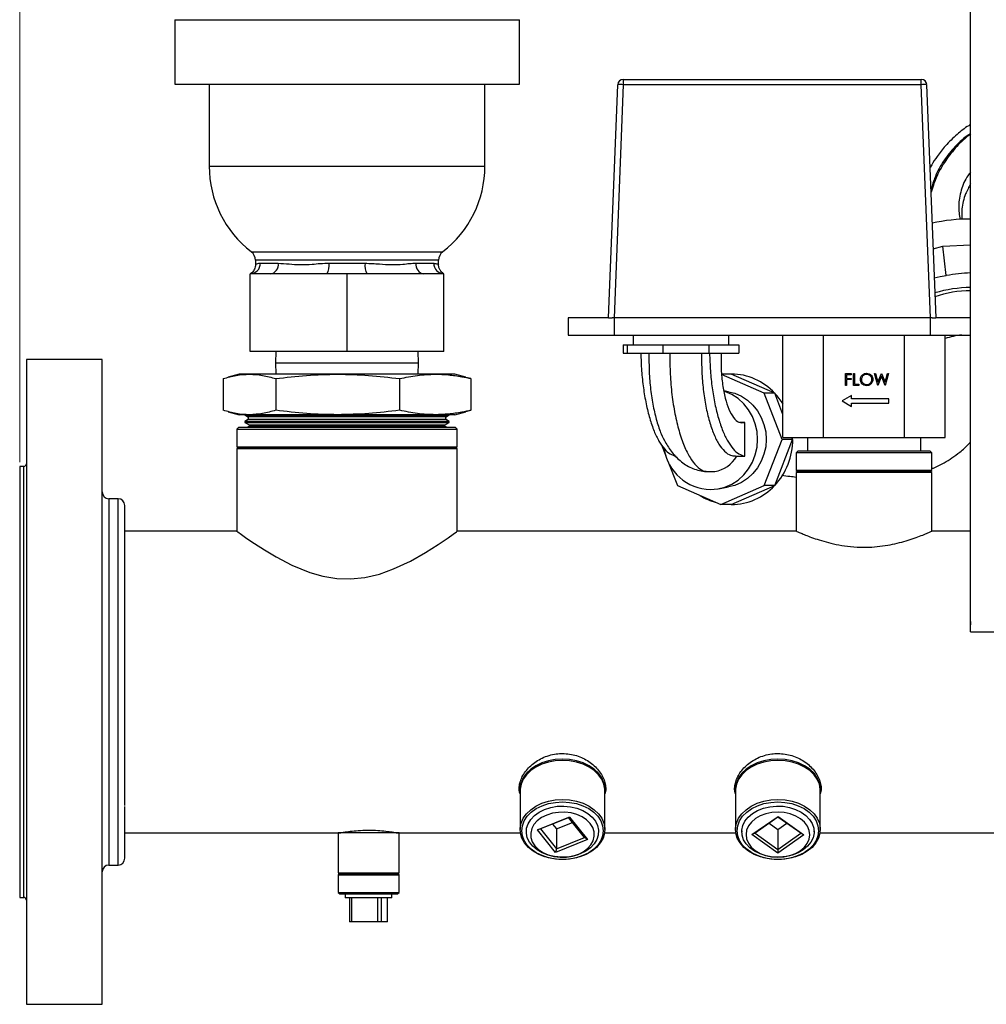
# Model space of a CAD drawing. Units: inches. Extents: x -233 to -6, y -50 to 140.
# Drawn here: x -155 to -143, y 15 to 26 of the extents above; entities that cross this region are included whole.
import ezdxf

# ---------------------------------------------------------------- set-up
doc = ezdxf.new("R2010")
doc.units = ezdxf.units.IN
doc.header["$MEASUREMENT"] = 0
doc.styles.add('SLDTEXTSTYLE0', font='TXT', dxfattribs={"width": 0.75})
doc.dimstyles.new('SLDDIMSTYLE2', dxfattribs={"dimtxt": 1.458333, "dimasz": 0.125, "dimexe": 0, "dimexo": 0.0625, "dimgap": 0.364583, "dimtad": 0, "dimtih": 1, "dimtoh": 1, "dimdec": 1, "dimrnd": 1e-09, "dimzin": 12, "dimdsep": 46, "dimtxsty": 'SLDTEXTSTYLE0', "dimsah": 1, "dimcen": 0.09, "dimadec": 0, "dimazin": 3, "dimtfac": 1, "dimtdec": 1, "dimtofl": 0, "dimtmove": 0, "dimatfit": 3, "dimfxl": 0, "dimfrac": 2, "dimtolj": 1, "dimtzin": 12, "dimarcsym": 0})

# ---------------------------------------------------------------- blocks, each defined once
blk = doc.blocks.new('_D_10')
at = {"color": 7, "linetype": 'Continuous', "lineweight": 18}
for p, q in [((-154.681, 20.917), (-154.681, 34.627)), ((-136.587, 30.912), (-136.587, 34.627)), ((-154.681, 34.502), (-147.519, 34.502)), ((-136.587, 34.502), (-143.749, 34.502))]:
    blk.add_line(p, q, dxfattribs=at)
for points in [[(-154.681, 34.502), (-153.222, 34.277), (-153.222, 34.726)], [(-136.587, 34.502), (-138.045, 34.726), (-138.045, 34.277)]]:
    blk.add_solid(points, dxfattribs=at)
at = {"color": 7, "linetype": 'Continuous', "lineweight": 18, "insert": (-147.519, 35.223), "char_height": 1.4583, "attachment_point": 1, "style": 'SLDTEXTSTYLE0'}
blk.add_mtext('18.1', dxfattribs=at)

msp = doc.modelspace()

# ---------------------------------------------------------------- linework, layer by layer
at = {"color": 7, "linetype": 'Continuous', "lineweight": 25}
for p, q in [((-143.646, 18.948), (-143.646, 26.888)), ((-152.882, 26.051), (-152.882, 25.301)), ((-152.882, 26.051), (-148.882, 26.051)), ((-148.882, 25.301), (-148.882, 26.051)), ((-152.882, 25.301), (-148.882, 25.301)), ((-152.482, 25.301), (-152.482, 24.351)), ((-149.282, 24.351), (-149.282, 25.301)), ((-147.846, 22.592), (-147.74, 25.297)), ((-147.678, 25.297), (-147.783, 22.592)), ((-147.678, 25.357), (-147.678, 25.297)), ((-147.678, 25.357), (-144.218, 25.357)), ((-144.218, 25.297), (-147.678, 25.297)), ((-144.218, 25.297), (-144.218, 25.357)), ((-144.113, 22.592), (-144.218, 25.297)), ((-144.156, 25.297), (-144.051, 22.592)), ((-144.082, 23.391), (-143.97, 23.424)), ((-143.97, 23.424), (-143.646, 23.44)), ((-143.928, 23.083), (-143.97, 23.424)), ((-151.945, 23.26), (-151.945, 23.21)), ((-151.889, 23.226), (-151.68, 23.226)), ((-151.091, 23.226), (-150.673, 23.226)), ((-150.084, 23.226), (-149.875, 23.226)), ((-149.82, 23.21), (-149.82, 23.26)), ((-152.007, 22.201), (-152.007, 23.101)), ((-151.774, 23.101), (-152.007, 23.101)), ((-151.115, 23.101), (-151.774, 23.101)), ((-150.882, 23.101), (-151.115, 23.101)), ((-150.882, 22.201), (-150.882, 23.101)), ((-150.649, 23.101), (-150.882, 23.101)), ((-149.99, 23.101), (-150.649, 23.101)), ((-149.757, 23.101), (-149.99, 23.101)), ((-149.757, 22.201), (-149.757, 23.101)), ((-148.316, 22.592), (-148.316, 22.392)), ((-147.846, 22.592), (-148.316, 22.592)), ((-147.846, 22.592), (-147.805, 22.592)), ((-147.779, 22.592), (-147.805, 22.592)), ((-147.779, 22.392), (-147.779, 22.592)), ((-144.117, 22.592), (-147.779, 22.592)), ((-144.117, 22.592), (-144.117, 22.392)), ((-144.091, 22.592), (-144.117, 22.592)), ((-144.091, 22.592), (-144.051, 22.592)), ((-143.646, 22.592), (-144.051, 22.592)), ((-148.316, 22.392), (-147.779, 22.392)), ((-147.779, 22.392), (-144.117, 22.392)), ((-147.561, 22.392), (-147.561, 22.277)), ((-146.453, 22.277), (-146.453, 22.392)), ((-145.823, 21.202), (-145.823, 22.392)), ((-145.353, 21.202), (-145.353, 22.392)), ((-144.412, 21.202), (-144.412, 22.392)), ((-144.117, 22.392), (-143.646, 22.392)), ((-143.941, 21.202), (-143.941, 22.392)), ((-147.678, 22.277), (-147.678, 22.182)), ((-147.678, 22.277), (-147.631, 22.277)), ((-147.631, 22.277), (-147.631, 22.182)), ((-147.631, 22.277), (-147.219, 22.277)), ((-147.219, 22.277), (-147.219, 22.182)), ((-147.219, 22.277), (-146.682, 22.277)), ((-146.682, 22.277), (-146.682, 22.182)), ((-146.682, 22.277), (-146.336, 22.277)), ((-146.336, 22.277), (-146.336, 22.182)), ((-150.882, 22.201), (-152.007, 22.201)), ((-151.708, 22.201), (-151.712, 22.069)), ((-149.757, 22.201), (-150.882, 22.201)), ((-150.052, 22.069), (-150.056, 22.201)), ((-147.678, 22.182), (-147.631, 22.182)), ((-147.631, 22.182), (-147.219, 22.182)), ((-147.219, 22.182), (-146.682, 22.182)), ((-146.682, 22.182), (-146.336, 22.182)), ((-153.724, 22.107), (-154.602, 22.107)), ((-154.602, 22.107), (-154.602, 15.722)), ((-153.724, 15.722), (-153.724, 22.107)), ((-151.712, 22.069), (-151.708, 21.938)), ((-151.712, 22.069), (-150.052, 22.069)), ((-150.056, 21.938), (-150.052, 22.069)), ((-152.132, 21.938), (-152.262, 21.903)), ((-152.015, 21.938), (-152.132, 21.938)), ((-150.991, 21.938), (-152.015, 21.938)), ((-149.858, 21.938), (-150.991, 21.938)), ((-149.632, 21.938), (-149.858, 21.938)), ((-149.502, 21.903), (-149.632, 21.938)), ((-146.423, 21.94), (-146.535, 21.94)), ((-146.042, 21.718), (-146.535, 21.935)), ((-145.919, 21.718), (-146.423, 21.94)), ((-145.098, 21.946), (-145.031, 21.946)), ((-145.098, 21.808), (-145.098, 21.946)), ((-145.031, 21.946), (-145.031, 21.931)), ((-145.006, 21.946), (-144.994, 21.946)), ((-145.006, 21.808), (-145.006, 21.946)), ((-144.994, 21.946), (-144.994, 21.822)), ((-144.761, 21.946), (-144.748, 21.946)), ((-144.724, 21.808), (-144.761, 21.946)), ((-144.748, 21.946), (-144.721, 21.845)), ((-144.721, 21.845), (-144.681, 21.946)), ((-144.681, 21.946), (-144.679, 21.946)), ((-144.679, 21.946), (-144.639, 21.845)), ((-144.639, 21.845), (-144.612, 21.946)), ((-144.6, 21.946), (-144.637, 21.808)), ((-144.612, 21.946), (-144.6, 21.946)), ((-152.32, 21.886), (-152.32, 21.519)), ((-151.71, 21.886), (-151.71, 21.519)), ((-150.272, 21.886), (-150.272, 21.519)), ((-149.444, 21.886), (-149.503, 21.901)), ((-149.444, 21.886), (-149.444, 21.519)), ((-145.086, 21.931), (-145.086, 21.889)), ((-145.031, 21.931), (-145.086, 21.931)), ((-145.086, 21.889), (-145.031, 21.889)), ((-145.086, 21.875), (-145.086, 21.808)), ((-145.031, 21.875), (-145.086, 21.875)), ((-145.031, 21.889), (-145.031, 21.875)), ((-144.994, 21.822), (-144.941, 21.822)), ((-144.941, 21.822), (-144.941, 21.808)), ((-144.68, 21.913), (-144.722, 21.808)), ((-144.639, 21.808), (-144.68, 21.913)), ((-146.455, 21.735), (-146.51, 21.746)), ((-145.833, 21.182), (-146.042, 21.718)), ((-145.919, 21.718), (-146.042, 21.718)), ((-145.823, 21.471), (-145.919, 21.718)), ((-145.086, 21.808), (-145.098, 21.808)), ((-144.941, 21.808), (-145.006, 21.808)), ((-144.722, 21.808), (-144.724, 21.808)), ((-144.637, 21.808), (-144.639, 21.808)), ((-145.027, 21.692), (-145.135, 21.628)), ((-145.135, 21.628), (-145.027, 21.563)), ((-145.027, 21.652), (-145.027, 21.692)), ((-144.596, 21.652), (-145.027, 21.652)), ((-145.027, 21.563), (-145.027, 21.603)), ((-145.027, 21.603), (-144.596, 21.603)), ((-144.596, 21.603), (-144.596, 21.652)), ((-152.262, 21.502), (-152.132, 21.468)), ((-149.632, 21.468), (-149.502, 21.502)), ((-149.503, 21.505), (-149.444, 21.519)), ((-152.015, 21.468), (-152.132, 21.468)), ((-152.07, 21.468), (-152.07, 21.463)), ((-152.07, 21.463), (-152.032, 21.443)), ((-152.07, 21.463), (-151.563, 21.463)), ((-152.027, 21.416), (-152.07, 21.39)), ((-152.07, 21.39), (-152.07, 21.378)), ((-149.695, 21.39), (-152.07, 21.39)), ((-152.07, 21.378), (-152.012, 21.347)), ((-152.07, 21.378), (-151.563, 21.378)), ((-152.032, 21.443), (-152.027, 21.416)), ((-149.732, 21.443), (-152.032, 21.443)), ((-152.027, 21.416), (-151.539, 21.416)), ((-150.991, 21.468), (-152.015, 21.468)), ((-151.563, 21.463), (-149.695, 21.463)), ((-151.563, 21.378), (-149.695, 21.378)), ((-151.539, 21.416), (-149.738, 21.416)), ((-149.858, 21.468), (-150.991, 21.468)), ((-149.632, 21.468), (-149.858, 21.468)), ((-149.752, 21.347), (-149.695, 21.378)), ((-149.738, 21.416), (-149.732, 21.443)), ((-149.695, 21.39), (-149.738, 21.416)), ((-149.732, 21.443), (-149.695, 21.463)), ((-149.695, 21.463), (-149.695, 21.468)), ((-149.695, 21.378), (-149.695, 21.39)), ((-146.266, 21.377), (-146.324, 21.377)), ((-146.266, 20.987), (-146.266, 21.377)), ((-152.142, 21.32), (-152.162, 21.3)), ((-152.162, 21.3), (-152.162, 21.095)), ((-152.162, 21.3), (-149.603, 21.3)), ((-149.622, 21.32), (-152.142, 21.32)), ((-152.01, 21.338), (-152.039, 21.32)), ((-152.012, 21.347), (-152.01, 21.338)), ((-149.752, 21.347), (-152.012, 21.347)), ((-152.01, 21.338), (-151.529, 21.338)), ((-151.529, 21.338), (-149.754, 21.338)), ((-149.754, 21.338), (-149.752, 21.347)), ((-149.725, 21.32), (-149.754, 21.338)), ((-149.603, 21.3), (-149.622, 21.32)), ((-149.603, 21.095), (-149.603, 21.3)), ((-146.042, 20.647), (-145.833, 21.182)), ((-145.919, 20.647), (-145.711, 21.182)), ((-145.711, 21.182), (-145.833, 21.182)), ((-145.823, 21.202), (-145.353, 21.202)), ((-145.711, 21.182), (-145.719, 21.202)), ((-145.711, 21.182), (-145.711, 21.202)), ((-145.54, 21.202), (-145.54, 21.044)), ((-145.353, 21.202), (-144.412, 21.202)), ((-144.412, 21.202), (-143.941, 21.202)), ((-144.224, 21.044), (-144.224, 21.202)), ((-152.162, 21.095), (-152.142, 21.084)), ((-152.162, 21.095), (-149.603, 21.095)), ((-152.142, 21.084), (-152.162, 21.072)), ((-152.162, 21.072), (-152.162, 20.117)), ((-149.603, 21.072), (-152.162, 21.072)), ((-149.622, 21.084), (-152.142, 21.084)), ((-149.622, 21.084), (-149.603, 21.095)), ((-149.603, 21.072), (-149.622, 21.084)), ((-149.603, 20.117), (-149.603, 21.072)), ((-147.232, 21.118), (-147.182, 20.99)), ((-145.65, 21.044), (-145.669, 21.025)), ((-145.669, 21.025), (-145.669, 20.819)), ((-144.095, 21.025), (-145.669, 21.025)), ((-144.114, 21.044), (-145.65, 21.044)), ((-144.095, 21.025), (-144.114, 21.044)), ((-144.095, 20.819), (-144.095, 21.025)), ((-147.159, 20.929), (-147.049, 20.647)), ((-146.376, 20.986), (-146.322, 20.987)), ((-146.322, 20.987), (-146.266, 20.987)), ((-154.634, 20.867), (-154.681, 20.867)), ((-154.681, 20.867), (-154.681, 16.599)), ((-146.716, 20.807), (-146.613, 20.808)), ((-145.669, 20.819), (-145.65, 20.808)), ((-144.095, 20.819), (-145.669, 20.819)), ((-145.65, 20.808), (-145.669, 20.797)), ((-145.669, 20.797), (-145.669, 20.117)), ((-144.095, 20.797), (-145.669, 20.797)), ((-144.114, 20.808), (-145.65, 20.808)), ((-144.114, 20.808), (-144.095, 20.819)), ((-144.095, 20.797), (-144.114, 20.808)), ((-144.095, 20.117), (-144.095, 20.797)), ((-147.049, 20.647), (-146.545, 20.425)), ((-146.571, 20.608), (-146.455, 20.629)), ((-146.545, 20.425), (-146.042, 20.647)), ((-146.423, 20.425), (-145.919, 20.647)), ((-145.919, 20.647), (-146.042, 20.647)), ((-153.539, 20.492), (-153.645, 20.492)), ((-146.423, 20.425), (-146.545, 20.425)), ((-152.162, 20.117), (-153.46, 20.117)), ((-145.669, 20.117), (-149.603, 20.117)), ((-143.646, 20.117), (-144.095, 20.117)), ((-143.646, 19.067), (-143.646, 19.028)), ((-143.646, 19.067), (-143.646, 19.067)), ((-143.646, 19.028), (-143.646, 19.028)), ((-143.646, 18.988), (-143.646, 19.028)), ((-143.646, 18.988), (-143.646, 18.988)), ((-143.646, 18.948), (-142.759, 18.948)), ((-148.874, 17.196), (-148.874, 17.124)), ((-147.89, 17.124), (-147.89, 17.196)), ((-146.374, 17.196), (-146.374, 17.124)), ((-145.39, 17.124), (-145.39, 17.196)), ((-148.874, 17.108), (-148.874, 16.655)), ((-147.89, 16.655), (-147.89, 17.108)), ((-146.374, 17.108), (-146.374, 16.655)), ((-145.39, 16.655), (-145.39, 17.108)), ((-148.672, 16.651), (-148.302, 16.8)), ((-148.311, 16.793), (-148.638, 16.662)), ((-148.302, 16.8), (-148.311, 16.793)), ((-148.126, 16.562), (-148.311, 16.793)), ((-148.302, 16.8), (-148.092, 16.538)), ((-146.183, 16.596), (-145.88, 16.807)), ((-145.881, 16.8), (-146.147, 16.614)), ((-145.88, 16.807), (-145.881, 16.8)), ((-145.617, 16.611), (-145.881, 16.8)), ((-145.88, 16.807), (-145.582, 16.594)), ((-148.498, 16.718), (-148.453, 16.662)), ((-148.453, 16.662), (-148.266, 16.736)), ((-145.985, 16.727), (-145.884, 16.655)), ((-145.884, 16.655), (-145.779, 16.728)), ((-154.681, 16.599), (-154.681, 15.867)), ((-153.46, 16.617), (-150.953, 16.617)), ((-150.986, 16.615), (-150.986, 16.154)), ((-150.278, 16.615), (-150.986, 16.615)), ((-150.947, 16.617), (-150.947, 16.615)), ((-150.317, 16.615), (-150.317, 16.617)), ((-150.311, 16.617), (-148.871, 16.617)), ((-150.278, 16.154), (-150.278, 16.615)), ((-148.802, 16.641), (-148.802, 16.63)), ((-148.638, 16.662), (-148.672, 16.651)), ((-148.462, 16.39), (-148.672, 16.651)), ((-148.638, 16.662), (-148.453, 16.432)), ((-148.453, 16.662), (-148.453, 16.432)), ((-147.962, 16.63), (-147.962, 16.641)), ((-147.893, 16.617), (-146.371, 16.617)), ((-146.302, 16.641), (-146.302, 16.63)), ((-146.147, 16.614), (-146.183, 16.596)), ((-145.884, 16.382), (-146.183, 16.596)), ((-146.147, 16.614), (-145.884, 16.425)), ((-145.884, 16.655), (-145.884, 16.425)), ((-145.884, 16.425), (-145.617, 16.611)), ((-145.582, 16.594), (-145.884, 16.382)), ((-145.582, 16.594), (-145.617, 16.611)), ((-145.462, 16.63), (-145.462, 16.641)), ((-145.393, 16.617), (-142.569, 16.617)), ((-148.092, 16.538), (-148.462, 16.39)), ((-148.453, 16.432), (-148.126, 16.562)), ((-148.092, 16.538), (-148.126, 16.562)), ((-148.453, 16.432), (-148.462, 16.39)), ((-145.884, 16.425), (-145.884, 16.382)), ((-153.645, 16.242), (-153.539, 16.242)), ((-150.986, 16.154), (-150.967, 16.143)), ((-150.986, 16.154), (-150.278, 16.154)), ((-150.967, 16.143), (-150.986, 16.131)), ((-150.986, 16.131), (-150.986, 15.926)), ((-150.986, 16.131), (-150.63, 16.131)), ((-150.967, 16.143), (-150.297, 16.143)), ((-150.63, 16.131), (-150.278, 16.131)), ((-150.297, 16.143), (-150.278, 16.154)), ((-150.278, 16.131), (-150.297, 16.143)), ((-150.278, 15.926), (-150.278, 16.131)), ((-150.986, 15.926), (-150.967, 15.907)), ((-150.986, 15.926), (-150.278, 15.926)), ((-150.967, 15.907), (-150.297, 15.907)), ((-150.902, 15.907), (-150.902, 15.862)), ((-150.362, 15.862), (-150.362, 15.907)), ((-150.297, 15.907), (-150.278, 15.926)), ((-154.681, 15.867), (-154.634, 15.867)), ((-150.362, 15.862), (-150.902, 15.862)), ((-150.852, 15.862), (-150.852, 15.582)), ((-150.83, 15.862), (-150.83, 15.582)), ((-150.524, 15.582), (-150.524, 15.862)), ((-150.487, 15.862), (-150.487, 15.582)), ((-150.412, 15.582), (-150.412, 15.862)), ((-150.412, 15.582), (-150.412, 15.862)), ((-154.602, 15.722), (-154.602, 14.627)), ((-153.724, 14.627), (-153.724, 15.722)), ((-150.83, 15.582), (-150.852, 15.582)), ((-150.524, 15.582), (-150.83, 15.582)), ((-150.487, 15.582), (-150.524, 15.582)), ((-150.412, 15.582), (-150.487, 15.582)), ((-150.412, 15.582), (-150.412, 15.582)), ((-154.602, 14.627), (-153.724, 14.627))]:
    msp.add_line(p, q, dxfattribs=at)
at = {"color": 8, "linetype": 'Continuous', "lineweight": 25}
for p, q in [((-152.482, 24.351), (-149.282, 24.351)), ((-151.993, 23.359), (-149.771, 23.359)), ((-149.82, 23.26), (-151.945, 23.26)), ((-154.634, 15.867), (-154.634, 20.867)), ((-153.645, 20.492), (-153.645, 16.876)), ((-153.539, 16.242), (-153.539, 20.492)), ((-153.645, 16.876), (-153.645, 16.242))]:
    msp.add_line(p, q, dxfattribs=at)
at = {"color": 7, "linetype": 'Continuous', "lineweight": 25, "flags": 128}
for points in [[(-144.069, 23.056), (-144, 23.07), (-143.928, 23.083)], [(-146.665, 20.599), (-146.579, 20.606), (-146.496, 20.628), (-146.416, 20.663), (-146.343, 20.71), (-146.277, 20.77), (-146.222, 20.839), (-146.177, 20.918), (-146.144, 21.002), (-146.124, 21.091), (-146.117, 21.182), (-146.124, 21.274), (-146.144, 21.363), (-146.177, 21.447), (-146.222, 21.525), (-146.277, 21.595), (-146.343, 21.654), (-146.416, 21.702), (-146.496, 21.737), (-146.507, 21.741)], [(-146.455, 21.735), (-146.382, 21.716), (-146.306, 21.683), (-146.235, 21.637), (-146.172, 21.579), (-146.119, 21.512), (-146.075, 21.437), (-146.044, 21.356), (-146.024, 21.27), (-146.018, 21.182), (-146.024, 21.095), (-146.044, 21.009), (-146.075, 20.927), (-146.119, 20.852), (-146.172, 20.785), (-146.235, 20.728), (-146.306, 20.682), (-146.382, 20.648), (-146.455, 20.629)], [(-152.162, 20.117), (-152.148, 20.107), (-152.107, 20.078), (-152.043, 20.032), (-151.956, 19.973), (-151.841, 19.899), (-151.705, 19.817), (-151.524, 19.723), (-151.313, 19.636), (-151.163, 19.594), (-151.002, 19.567), (-150.841, 19.562), (-150.676, 19.579), (-150.505, 19.619), (-150.341, 19.678), (-150.146, 19.77), (-149.971, 19.869), (-149.826, 19.961), (-149.71, 20.04), (-149.65, 20.083), (-149.613, 20.11), (-149.603, 20.117), (-149.603, 20.117)], [(-148.382, 17.472), (-148.465, 17.467), (-148.546, 17.452), (-148.622, 17.428), (-148.691, 17.395), (-148.751, 17.354), (-148.801, 17.307), (-148.839, 17.254), (-148.863, 17.197), (-148.874, 17.139), (-148.874, 17.116)], [(-148.382, 17.456), (-148.465, 17.451), (-148.546, 17.436), (-148.622, 17.412), (-148.691, 17.379), (-148.751, 17.338), (-148.801, 17.291), (-148.839, 17.238), (-148.863, 17.181), (-148.874, 17.123), (-148.874, 17.108)], [(-147.89, 17.116), (-147.89, 17.139), (-147.901, 17.197), (-147.925, 17.254), (-147.963, 17.307), (-148.013, 17.354), (-148.073, 17.395), (-148.142, 17.428), (-148.218, 17.452), (-148.299, 17.467), (-148.382, 17.472)], [(-147.89, 17.108), (-147.89, 17.123), (-147.901, 17.181), (-147.925, 17.238), (-147.963, 17.291), (-148.013, 17.338), (-148.073, 17.379), (-148.142, 17.412), (-148.218, 17.436), (-148.299, 17.451), (-148.382, 17.456)], [(-145.882, 17.472), (-145.965, 17.467), (-146.046, 17.452), (-146.122, 17.428), (-146.191, 17.395), (-146.251, 17.354), (-146.301, 17.307), (-146.339, 17.254), (-146.363, 17.197), (-146.374, 17.139), (-146.374, 17.116)], [(-145.882, 17.456), (-145.965, 17.451), (-146.046, 17.436), (-146.122, 17.412), (-146.191, 17.379), (-146.251, 17.338), (-146.301, 17.291), (-146.339, 17.238), (-146.363, 17.181), (-146.374, 17.123), (-146.374, 17.108)], [(-145.39, 17.116), (-145.39, 17.139), (-145.401, 17.197), (-145.425, 17.254), (-145.463, 17.307), (-145.513, 17.354), (-145.573, 17.395), (-145.642, 17.428), (-145.718, 17.452), (-145.799, 17.467), (-145.882, 17.472)], [(-145.39, 17.108), (-145.39, 17.123), (-145.401, 17.181), (-145.425, 17.238), (-145.463, 17.291), (-145.513, 17.338), (-145.573, 17.379), (-145.642, 17.412), (-145.718, 17.436), (-145.799, 17.451), (-145.882, 17.456)], [(-148.382, 17.003), (-148.299, 16.998), (-148.218, 16.983), (-148.142, 16.959), (-148.073, 16.926), (-148.013, 16.885), (-147.963, 16.838), (-147.925, 16.785), (-147.901, 16.729), (-147.89, 16.67), (-147.894, 16.611), (-147.911, 16.553), (-147.943, 16.499), (-147.986, 16.448), (-148.042, 16.404), (-148.106, 16.367), (-148.179, 16.338), (-148.258, 16.319), (-148.34, 16.309), (-148.424, 16.309), (-148.506, 16.319), (-148.585, 16.338), (-148.658, 16.367), (-148.723, 16.404), (-148.778, 16.448), (-148.821, 16.499), (-148.853, 16.553), (-148.87, 16.611), (-148.874, 16.67), (-148.863, 16.729), (-148.839, 16.785), (-148.801, 16.838), (-148.751, 16.885), (-148.691, 16.926), (-148.622, 16.959), (-148.546, 16.983), (-148.465, 16.998), (-148.382, 17.003)], [(-148.382, 16.307), (-148.464, 16.312), (-148.544, 16.328), (-148.618, 16.352), (-148.686, 16.386), (-148.744, 16.427), (-148.791, 16.474), (-148.826, 16.527), (-148.847, 16.583), (-148.854, 16.641), (-148.847, 16.699), (-148.826, 16.756), (-148.791, 16.808), (-148.744, 16.856), (-148.686, 16.897), (-148.618, 16.931), (-148.544, 16.955), (-148.464, 16.97), (-148.382, 16.976), (-148.3, 16.97), (-148.22, 16.955), (-148.146, 16.931), (-148.078, 16.897), (-148.02, 16.856), (-147.973, 16.808), (-147.938, 16.756), (-147.917, 16.699), (-147.91, 16.641), (-147.917, 16.583), (-147.938, 16.527), (-147.973, 16.474), (-148.02, 16.427), (-148.078, 16.386), (-148.146, 16.352), (-148.22, 16.328), (-148.3, 16.312), (-148.382, 16.307)], [(-148.589, 16.889), (-148.518, 16.911), (-148.443, 16.924), (-148.366, 16.927), (-148.289, 16.92), (-148.215, 16.903), (-148.147, 16.876), (-148.087, 16.842), (-148.037, 16.8), (-147.999, 16.752), (-147.974, 16.7), (-147.963, 16.646), (-147.966, 16.591), (-147.983, 16.538), (-148.014, 16.488), (-148.057, 16.442), (-148.111, 16.403), (-148.175, 16.372), (-148.246, 16.349), (-148.321, 16.336), (-148.398, 16.333), (-148.475, 16.341), (-148.549, 16.358), (-148.617, 16.384), (-148.677, 16.419), (-148.727, 16.461), (-148.765, 16.508), (-148.79, 16.56), (-148.801, 16.614), (-148.798, 16.669), (-148.781, 16.722), (-148.75, 16.773), (-148.707, 16.818), (-148.653, 16.857), (-148.589, 16.889)], [(-145.882, 17.003), (-145.799, 16.998), (-145.718, 16.983), (-145.642, 16.959), (-145.573, 16.926), (-145.513, 16.885), (-145.463, 16.838), (-145.425, 16.785), (-145.401, 16.729), (-145.39, 16.67), (-145.394, 16.611), (-145.411, 16.553), (-145.443, 16.499), (-145.486, 16.448), (-145.542, 16.404), (-145.606, 16.367), (-145.679, 16.338), (-145.758, 16.319), (-145.84, 16.309), (-145.924, 16.309), (-146.006, 16.319), (-146.085, 16.338), (-146.158, 16.367), (-146.223, 16.404), (-146.278, 16.448), (-146.321, 16.499), (-146.353, 16.553), (-146.37, 16.611), (-146.374, 16.67), (-146.363, 16.729), (-146.339, 16.785), (-146.301, 16.838), (-146.251, 16.885), (-146.191, 16.926), (-146.122, 16.959), (-146.046, 16.983), (-145.965, 16.998), (-145.882, 17.003)], [(-145.882, 16.307), (-145.964, 16.312), (-146.044, 16.328), (-146.118, 16.352), (-146.186, 16.386), (-146.244, 16.427), (-146.291, 16.474), (-146.326, 16.527), (-146.347, 16.583), (-146.354, 16.641), (-146.347, 16.699), (-146.326, 16.756), (-146.291, 16.808), (-146.244, 16.856), (-146.186, 16.897), (-146.118, 16.931), (-146.044, 16.955), (-145.964, 16.97), (-145.882, 16.976), (-145.8, 16.97), (-145.72, 16.955), (-145.646, 16.931), (-145.578, 16.897), (-145.52, 16.856), (-145.473, 16.808), (-145.438, 16.756), (-145.417, 16.699), (-145.41, 16.641), (-145.417, 16.583), (-145.438, 16.527), (-145.473, 16.474), (-145.52, 16.427), (-145.578, 16.386), (-145.646, 16.352), (-145.72, 16.328), (-145.8, 16.312), (-145.882, 16.307)], [(-146.177, 16.841), (-146.117, 16.876), (-146.049, 16.903), (-145.976, 16.92), (-145.899, 16.927), (-145.822, 16.924), (-145.746, 16.911), (-145.676, 16.889), (-145.612, 16.858), (-145.557, 16.819), (-145.514, 16.773), (-145.483, 16.723), (-145.466, 16.669), (-145.463, 16.615), (-145.474, 16.56), (-145.499, 16.509), (-145.537, 16.461), (-145.587, 16.419), (-145.647, 16.384), (-145.715, 16.358), (-145.788, 16.341), (-145.865, 16.333), (-145.942, 16.336), (-146.018, 16.349), (-146.089, 16.372), (-146.152, 16.403), (-146.207, 16.442), (-146.25, 16.487), (-146.281, 16.537), (-146.298, 16.591), (-146.301, 16.646), (-146.29, 16.7), (-146.265, 16.752), (-146.227, 16.799), (-146.177, 16.841)], [(-148.564, 16.822), (-148.624, 16.793), (-148.674, 16.756), (-148.713, 16.712), (-148.739, 16.665), (-148.751, 16.614), (-148.749, 16.563), (-148.733, 16.513), (-148.704, 16.466), (-148.662, 16.424), (-148.61, 16.389), (-148.548, 16.361), (-148.481, 16.343), (-148.409, 16.334), (-148.337, 16.335), (-148.266, 16.346), (-148.2, 16.367), (-148.14, 16.397), (-148.09, 16.434), (-148.052, 16.477), (-148.025, 16.525), (-148.013, 16.576), (-148.015, 16.627), (-148.031, 16.677), (-148.06, 16.724), (-148.102, 16.766), (-148.154, 16.801), (-148.216, 16.828), (-148.283, 16.847), (-148.355, 16.856), (-148.427, 16.854), (-148.498, 16.843), (-148.564, 16.822)], [(-146.142, 16.781), (-146.189, 16.741), (-146.223, 16.696), (-146.245, 16.647), (-146.252, 16.596), (-146.245, 16.545), (-146.225, 16.496), (-146.191, 16.451), (-146.145, 16.411), (-146.089, 16.378), (-146.026, 16.354), (-145.956, 16.338), (-145.884, 16.333), (-145.812, 16.338), (-145.742, 16.353), (-145.678, 16.376), (-145.622, 16.409), (-145.576, 16.448), (-145.541, 16.493), (-145.52, 16.542), (-145.512, 16.593), (-145.519, 16.644), (-145.539, 16.694), (-145.573, 16.739), (-145.619, 16.779), (-145.675, 16.811), (-145.738, 16.836), (-145.808, 16.851), (-145.88, 16.856), (-145.952, 16.852), (-146.022, 16.837), (-146.086, 16.813), (-146.142, 16.781)]]:
    msp.add_lwpolyline(points, dxfattribs=at)
at = {"color": 7, "linetype": 'Continuous', "lineweight": 25}
for centre, radius, start, end in [((-147.678, 25.295), 0.0625, 90, 177.7735), ((-147.712, 24.813), 0.485, 85.9335, 93.3173), ((-144.218, 25.295), 0.0625, 2.2265, 90), ((-144.184, 24.813), 0.485, 86.6828, 94.0663), ((-151.232, 24.351), 1.25, 180, 232.4762), ((-150.532, 24.351), 1.25, 307.5238, 0), ((-143.667, 21.797), 1.94, 89.3653, 102.6884), ((-152.07, 23.26), 0.125, 0, 52.4762), ((-149.695, 23.26), 0.125, 127.5238, 180), ((-152.01, 23.223), 0.122, 271.5878, 1.5046), ((-151.792, 23.212), 0.113, 279.2523, 6.9356), ((-151.268, 23.196), 0.18, 328.1699, 9.6018), ((-150.496, 23.196), 0.18, 170.3982, 211.8301), ((-149.972, 23.212), 0.113, 173.0619, 260.7474), ((-149.754, 23.223), 0.122, 178.4955, 268.4099), ((-143.504, 20.491), 2.626, 93.0794, 99.2779), ((-143.599, 21.266), 1.68, 91.5722, 105.9721), ((-143.658, 21.747), 1.159, 89.3941, 110.3038), ((-146.427, 21.249), 0.691, 42.7619, 89.662), ((-146.468, 21.203), 0.753, 31.0041, 43.1687), ((-146.493, 21.178), 0.783, 317.1847, 0.2801), ((-146.652, 21.157), 0.558, 188.5564, 268.6164), ((-146.673, 21.16), 0.357, 279.4976, 331.1377), ((-154.634, 20.899), 0.0315, 270, 0), ((-153.645, 20.571), 0.0787, 180, 270), ((-146.427, 21.116), 0.691, 270.3378, 317.2374), ((-153.539, 20.414), 0.0787, 0, 90), ((-146.417, 21.113), 0.689, 237.6605, 254.7637), ((-153.645, 16.164), 0.0787, 90, 180), ((-153.539, 16.321), 0.0787, 270, 0), ((-154.634, 15.836), 0.0315, 0, 90)]:
    msp.add_arc(centre, radius, start, end, dxfattribs=at)
at = {"color": 8, "linetype": 'Continuous', "lineweight": 25}
msp.add_arc((-143.609, 21.268), 1.134, 97.2571, 107.0552, dxfattribs=at)
at = {"color": 7, "linetype": 'Continuous', "lineweight": 25}
for points, knots in [([(-143.646, 24.835), (-143.653, 24.83), (-143.71, 24.798), (-143.81, 24.716), (-143.934, 24.597), (-144.029, 24.475), (-144.086, 24.387), (-144.111, 24.34), (-144.118, 24.327)], [0, 0, 0, 0, 0.037453, 0.276295, 0.549665, 0.769867, 0.936139, 1, 1, 1, 1]), ([(-143.646, 24.729), (-143.659, 24.721), (-143.733, 24.675), (-143.846, 24.563), (-143.975, 24.397), (-144.064, 24.228), (-144.095, 24.114), (-144.108, 24.066)], [0, 0, 0, 0, 0.05674, 0.311062, 0.566011, 0.815725, 1, 1, 1, 1]), ([(-143.646, 24.721), (-143.655, 24.715), (-143.721, 24.67), (-143.827, 24.561), (-143.953, 24.399), (-144.05, 24.223), (-144.088, 24.1), (-144.107, 24.041)], [0, 0, 0, 0, 0.038722, 0.285597, 0.533236, 0.775613, 1, 1, 1, 1]), ([(-143.646, 24.281), (-143.657, 24.268), (-143.708, 24.207), (-143.76, 24.073), (-143.794, 23.898), (-143.776, 23.785), (-143.768, 23.733)], [0, 0, 0, 0, 0.086474, 0.402757, 0.723412, 1, 1, 1, 1]), ([(-143.646, 24.145), (-143.666, 24.107), (-143.716, 24.015), (-143.751, 23.873), (-143.749, 23.774), (-143.748, 23.734)], [0, 0, 0, 0, 0.298336, 0.714908, 1, 1, 1, 1]), ([(-151.945, 23.21), (-151.945, 23.2), (-151.946, 23.182), (-151.956, 23.156), (-151.968, 23.136), (-151.982, 23.12), (-151.994, 23.11), (-152, 23.106), (-152.002, 23.105)], [0, 0, 0, 0, 0.225869, 0.446104, 0.638741, 0.803638, 0.937719, 1, 1, 1, 1]), ([(-151.68, 23.226), (-151.639, 23.223), (-151.563, 23.218), (-151.428, 23.206), (-151.305, 23.212), (-151.191, 23.223), (-151.124, 23.225), (-151.091, 23.226)], [0, 0, 0, 0, 0.254186, 0.475502, 0.702836, 0.850692, 1, 1, 1, 1]), ([(-150.673, 23.226), (-150.616, 23.223), (-150.51, 23.218), (-150.363, 23.206), (-150.247, 23.212), (-150.154, 23.223), (-150.108, 23.225), (-150.084, 23.226)], [0, 0, 0, 0, 0.254192, 0.475506, 0.702838, 0.850697, 1, 1, 1, 1]), ([(-149.762, 23.105), (-149.767, 23.108), (-149.778, 23.116), (-149.795, 23.134), (-149.811, 23.161), (-149.82, 23.188), (-149.819, 23.205), (-149.818, 23.21)], [0, 0, 0, 0, 0.133724, 0.333906, 0.592128, 0.880478, 1, 1, 1, 1]), ([(-147.473, 22.182), (-147.471, 22.113), (-147.466, 21.976), (-147.445, 21.777), (-147.413, 21.591), (-147.371, 21.422), (-147.321, 21.275), (-147.263, 21.156), (-147.2, 21.067), (-147.134, 21.006), (-147.087, 20.994), (-147.064, 20.987)], [0, 0, 0, 0, 0.1119351, 0.2233633, 0.3350509, 0.4475816, 0.5604589, 0.6709379, 0.7806063, 0.8900524, 1, 1, 1, 1]), ([(-147.379, 22.182), (-147.379, 22.11), (-147.378, 21.967), (-147.361, 21.759), (-147.331, 21.564), (-147.289, 21.39), (-147.241, 21.246), (-147.204, 21.178), (-147.187, 21.147)], [0, 0, 0, 0, 0.174166, 0.345706, 0.516466, 0.688081, 0.860113, 1, 1, 1, 1]), ([(-146.769, 22.182), (-146.768, 22.11), (-146.768, 21.967), (-146.75, 21.759), (-146.721, 21.564), (-146.679, 21.389), (-146.628, 21.24), (-146.568, 21.122), (-146.502, 21.039), (-146.437, 20.992), (-146.395, 20.99), (-146.376, 20.99)], [0, 0, 0, 0, 0.116319, 0.230885, 0.344929, 0.459545, 0.574438, 0.686974, 0.798979, 0.911535, 1, 1, 1, 1]), ([(-146.675, 22.182), (-146.672, 22.113), (-146.668, 21.976), (-146.647, 21.777), (-146.615, 21.591), (-146.573, 21.422), (-146.522, 21.275), (-146.465, 21.156), (-146.402, 21.067), (-146.335, 21.006), (-146.289, 20.994), (-146.266, 20.987)], [0, 0, 0, 0, 0.111935, 0.223363, 0.335051, 0.447582, 0.560459, 0.670938, 0.780606, 0.890052, 1, 1, 1, 1]), ([(-146.541, 22.182), (-146.542, 22.119), (-146.544, 21.995), (-146.526, 21.815), (-146.496, 21.657), (-146.452, 21.524), (-146.397, 21.427), (-146.333, 21.371), (-146.289, 21.375), (-146.266, 21.377)], [0, 0, 0, 0, 0.144865, 0.284321, 0.421712, 0.558805, 0.702627, 0.848434, 1, 1, 1, 1]), ([(-152.32, 21.886), (-152.269, 21.901), (-152.168, 21.93), (-152.066, 21.935), (-152.015, 21.938)], [0, 0, 0, 0, 0.498964, 1, 1, 1, 1]), ([(-152.015, 21.938), (-151.964, 21.935), (-151.862, 21.93), (-151.761, 21.901), (-151.71, 21.886)], [0, 0, 0, 0, 0.498792, 1, 1, 1, 1]), ([(-151.71, 21.886), (-151.591, 21.901), (-151.352, 21.93), (-151.112, 21.935), (-150.991, 21.938)], [0, 0, 0, 0, 0.498963, 1, 1, 1, 1]), ([(-150.991, 21.938), (-150.871, 21.935), (-150.631, 21.93), (-150.392, 21.901), (-150.272, 21.886)], [0, 0, 0, 0, 0.498794, 1, 1, 1, 1]), ([(-150.272, 21.886), (-150.203, 21.901), (-150.066, 21.93), (-149.927, 21.935), (-149.858, 21.938)], [0, 0, 0, 0, 0.498966, 1, 1, 1, 1]), ([(-149.858, 21.938), (-149.806, 21.936), (-149.703, 21.933), (-149.565, 21.913), (-149.479, 21.894), (-149.444, 21.886)], [0, 0, 0, 0, 0.373644, 0.748395, 1, 1, 1, 1]), ([(-144.925, 21.876), (-144.924, 21.887), (-144.921, 21.908), (-144.902, 21.932), (-144.878, 21.947), (-144.862, 21.948), (-144.853, 21.949)], [0, 0, 0, 0, 0.2797251, 0.559314, 0.7796826, 1, 1, 1, 1]), ([(-144.853, 21.935), (-144.861, 21.934), (-144.879, 21.932), (-144.899, 21.916), (-144.911, 21.897), (-144.912, 21.883), (-144.912, 21.876)], [0, 0, 0, 0, 0.279627, 0.559333, 0.779614, 1, 1, 1, 1]), ([(-144.853, 21.949), (-144.842, 21.948), (-144.821, 21.946), (-144.797, 21.926), (-144.782, 21.902), (-144.781, 21.885), (-144.78, 21.877)], [0, 0, 0, 0, 0.279774, 0.559347, 0.779542, 1, 1, 1, 1]), ([(-144.792, 21.877), (-144.793, 21.886), (-144.795, 21.903), (-144.812, 21.922), (-144.832, 21.933), (-144.846, 21.934), (-144.853, 21.935)], [0, 0, 0, 0, 0.279483, 0.558877, 0.779528, 1, 1, 1, 1]), ([(-144.852, 21.804), (-144.863, 21.805), (-144.884, 21.808), (-144.908, 21.827), (-144.923, 21.851), (-144.924, 21.868), (-144.925, 21.876)], [0, 0, 0, 0, 0.279677, 0.559339, 0.779644, 1, 1, 1, 1]), ([(-144.912, 21.876), (-144.911, 21.867), (-144.909, 21.85), (-144.893, 21.831), (-144.873, 21.82), (-144.859, 21.819), (-144.853, 21.818)], [0, 0, 0, 0, 0.279423, 0.559089, 0.779481, 1, 1, 1, 1]), ([(-144.853, 21.818), (-144.844, 21.819), (-144.826, 21.821), (-144.806, 21.836), (-144.794, 21.856), (-144.793, 21.87), (-144.792, 21.877)], [0, 0, 0, 0, 0.27983, 0.559394, 0.779663, 1, 1, 1, 1]), ([(-144.78, 21.877), (-144.781, 21.866), (-144.784, 21.845), (-144.803, 21.821), (-144.827, 21.806), (-144.844, 21.805), (-144.852, 21.804)], [0, 0, 0, 0, 0.279634, 0.559324, 0.779592, 1, 1, 1, 1]), ([(-152.015, 21.468), (-152.066, 21.47), (-152.168, 21.475), (-152.269, 21.505), (-152.32, 21.519)], [0, 0, 0, 0, 0.498791, 1, 1, 1, 1]), ([(-151.71, 21.519), (-151.76, 21.505), (-151.862, 21.475), (-151.964, 21.47), (-152.015, 21.468)], [0, 0, 0, 0, 0.498962, 1, 1, 1, 1]), ([(-150.991, 21.468), (-151.111, 21.47), (-151.351, 21.475), (-151.59, 21.505), (-151.71, 21.519)], [0, 0, 0, 0, 0.498794, 1, 1, 1, 1]), ([(-150.272, 21.519), (-150.391, 21.505), (-150.63, 21.475), (-150.87, 21.47), (-150.991, 21.468)], [0, 0, 0, 0, 0.498962, 1, 1, 1, 1]), ([(-149.858, 21.468), (-149.927, 21.47), (-150.066, 21.475), (-150.203, 21.505), (-150.272, 21.519)], [0, 0, 0, 0, 0.498789, 1, 1, 1, 1]), ([(-149.444, 21.519), (-149.479, 21.512), (-149.565, 21.493), (-149.703, 21.472), (-149.806, 21.469), (-149.858, 21.468)], [0, 0, 0, 0, 0.2516047, 0.6252971, 1, 1, 1, 1]), ([(-147.192, 21.153), (-147.166, 21.111), (-147.114, 21.026), (-147.006, 20.918), (-146.872, 20.833), (-146.768, 20.816), (-146.716, 20.807)], [0, 0, 0, 0, 0.245233, 0.495402, 0.748715, 1, 1, 1, 1]), ([(-144.095, 20.843), (-144.089, 20.845), (-144.04, 20.863), (-143.962, 20.904), (-143.859, 20.966), (-143.762, 21.039), (-143.688, 21.103), (-143.652, 21.148), (-143.646, 21.157)], [0, 0, 0, 0, 0.032825, 0.285831, 0.477322, 0.684458, 0.942312, 1, 1, 1, 1]), ([(-145.835, 20.765), (-145.805, 20.761), (-145.753, 20.755), (-145.694, 20.748), (-145.669, 20.745)], [0, 0, 0, 0, 0.578961, 1, 1, 1, 1]), ([(-153.46, 16.932), (-153.46, 16.993), (-153.46, 17.117), (-153.46, 17.332), (-153.46, 17.548), (-153.46, 17.76), (-153.46, 17.962), (-153.46, 18.169), (-153.46, 18.379), (-153.46, 18.59), (-153.46, 18.797), (-153.46, 18.997), (-153.46, 19.208), (-153.46, 19.424), (-153.46, 19.635), (-153.46, 19.824), (-153.46, 19.99), (-153.46, 20.134), (-153.46, 20.244), (-153.46, 20.323), (-153.46, 20.375), (-153.46, 20.408), (-153.46, 20.412), (-153.46, 20.414)], [0, 0, 0, 0, 0.0518158, 0.1052297, 0.1601333, 0.2030492, 0.2459618, 0.2897868, 0.3336073, 0.3774313, 0.4212521, 0.4641685, 0.5070806, 0.5619879, 0.6154013, 0.6672132, 0.7190295, 0.7724424, 0.8273459, 0.8702623, 0.9131747, 0.9569995, 1, 1, 1, 1]), ([(-145.667, 20.116), (-145.667, 20.116), (-145.67, 20.117), (-145.652, 20.109), (-145.617, 20.094), (-145.563, 20.072), (-145.492, 20.044), (-145.403, 20.014), (-145.297, 19.983), (-145.175, 19.956), (-145.035, 19.935), (-144.894, 19.928), (-144.758, 19.933), (-144.637, 19.948), (-144.522, 19.97), (-144.416, 19.997), (-144.32, 20.027), (-144.235, 20.058), (-144.166, 20.086), (-144.12, 20.106), (-144.096, 20.116), (-144.097, 20.116), (-144.097, 20.116)], [0, 0, 0, 0, 0.02179, 0.069836, 0.119241, 0.168107, 0.218194, 0.270961, 0.32513, 0.380003, 0.436706, 0.499977, 0.549109, 0.599778, 0.648883, 0.699249, 0.751598, 0.805315, 0.860213, 0.916898, 0.968478, 1, 1, 1, 1]), ([(-148.874, 17.068), (-148.878, 17.08), (-148.886, 17.111), (-148.884, 17.164), (-148.869, 17.224), (-148.842, 17.284), (-148.803, 17.342), (-148.751, 17.397), (-148.689, 17.445), (-148.618, 17.486), (-148.539, 17.516), (-148.459, 17.534), (-148.406, 17.536), (-148.382, 17.537)], [0, 0, 0, 0, 0.06302, 0.158124, 0.250451, 0.342792, 0.436153, 0.529531, 0.626222, 0.722904, 0.820369, 0.917814, 1, 1, 1, 1]), ([(-148.382, 17.537), (-148.354, 17.536), (-148.299, 17.533), (-148.219, 17.514), (-148.144, 17.485), (-148.074, 17.445), (-148.012, 17.396), (-147.96, 17.341), (-147.92, 17.28), (-147.892, 17.217), (-147.88, 17.155), (-147.879, 17.105), (-147.887, 17.078), (-147.89, 17.068)], [0, 0, 0, 0, 0.093606, 0.187227, 0.280711, 0.374214, 0.470173, 0.56613, 0.663898, 0.761645, 0.856818, 0.951986, 1, 1, 1, 1]), ([(-146.374, 17.068), (-146.378, 17.08), (-146.386, 17.111), (-146.384, 17.164), (-146.369, 17.224), (-146.342, 17.284), (-146.303, 17.342), (-146.251, 17.397), (-146.189, 17.445), (-146.118, 17.486), (-146.039, 17.516), (-145.959, 17.534), (-145.906, 17.536), (-145.882, 17.537)], [0, 0, 0, 0, 0.06302, 0.158124, 0.250452, 0.342792, 0.436155, 0.529532, 0.626223, 0.722906, 0.820371, 0.917817, 1, 1, 1, 1]), ([(-145.882, 17.537), (-145.854, 17.536), (-145.799, 17.533), (-145.719, 17.514), (-145.644, 17.485), (-145.574, 17.445), (-145.512, 17.396), (-145.46, 17.341), (-145.42, 17.28), (-145.392, 17.217), (-145.38, 17.155), (-145.379, 17.105), (-145.387, 17.078), (-145.39, 17.068)], [0, 0, 0, 0, 0.093608, 0.187227, 0.280713, 0.374215, 0.470174, 0.56613, 0.663898, 0.761646, 0.856818, 0.951986, 1, 1, 1, 1]), ([(-153.46, 16.321), (-153.46, 16.323), (-153.46, 16.328), (-153.46, 16.362), (-153.46, 16.414), (-153.46, 16.494), (-153.46, 16.605), (-153.46, 16.749), (-153.46, 16.864), (-153.46, 16.921)], [0, 0, 0, 0, 0.1313667, 0.2627204, 0.3913644, 0.5199951, 0.6845828, 0.8446877, 1, 1, 1, 1]), ([(-150.953, 16.618), (-150.954, 16.618), (-150.959, 16.617), (-150.93, 16.622), (-150.869, 16.632), (-150.779, 16.642), (-150.695, 16.647), (-150.645, 16.647), (-150.632, 16.648)], [0, 0, 0, 0, 0.068726, 0.279547, 0.491563, 0.706758, 0.922265, 1, 1, 1, 1]), ([(-150.632, 16.648), (-150.596, 16.647), (-150.524, 16.646), (-150.427, 16.636), (-150.354, 16.626), (-150.311, 16.618), (-150.311, 16.618), (-150.311, 16.618)], [0, 0, 0, 0, 0.212312, 0.424533, 0.639065, 0.85517, 1, 1, 1, 1])]:
    msp.add_open_spline(points, degree=3, knots=knots, dxfattribs=at)
at = {"color": 8, "linetype": 'Continuous', "lineweight": 25}
for points, knots in [([(-151.943, 23.21), (-151.942, 23.211), (-151.94, 23.212), (-151.919, 23.223), (-151.899, 23.225), (-151.889, 23.226)], [0, 0, 0, 0, 0.405827, 0.701464, 1, 1, 1, 1]), ([(-149.875, 23.226), (-149.86, 23.223), (-149.831, 23.219), (-149.817, 23.207), (-149.82, 23.21), (-149.821, 23.21)], [0, 0, 0, 0, 0.508506, 0.951241, 1, 1, 1, 1]), ([(-147.137, 22.182), (-147.136, 22.1), (-147.135, 21.937), (-147.114, 21.699), (-147.079, 21.475), (-147.031, 21.274), (-146.972, 21.102), (-146.903, 20.965), (-146.828, 20.869), (-146.764, 20.818), (-146.726, 20.813), (-146.715, 20.812)], [0, 0, 0, 0, 0.120742, 0.240212, 0.359569, 0.479838, 0.600511, 0.718585, 0.83579, 0.953152, 1, 1, 1, 1])]:
    msp.add_open_spline(points, degree=3, knots=knots, dxfattribs=at)

# ---------------------------------------------------------------- dimensions: what is measured, and where the dimension line sits
at = {"color": 7, "linetype": 'Continuous', "lineweight": 18}
dim = msp.add_linear_dim(base=(-154.681, 34.502), p1=(-136.587, 30.862), p2=(-154.681, 20.867), dimstyle='SLDDIMSTYLE2', dxfattribs=at)
dim.commit()
dim.dimension.update_dxf_attribs({"geometry": '_D_10', "text_midpoint": (-145.634, 34.502), "dimtype": 160})

doc.saveas('drawing.dxf')
